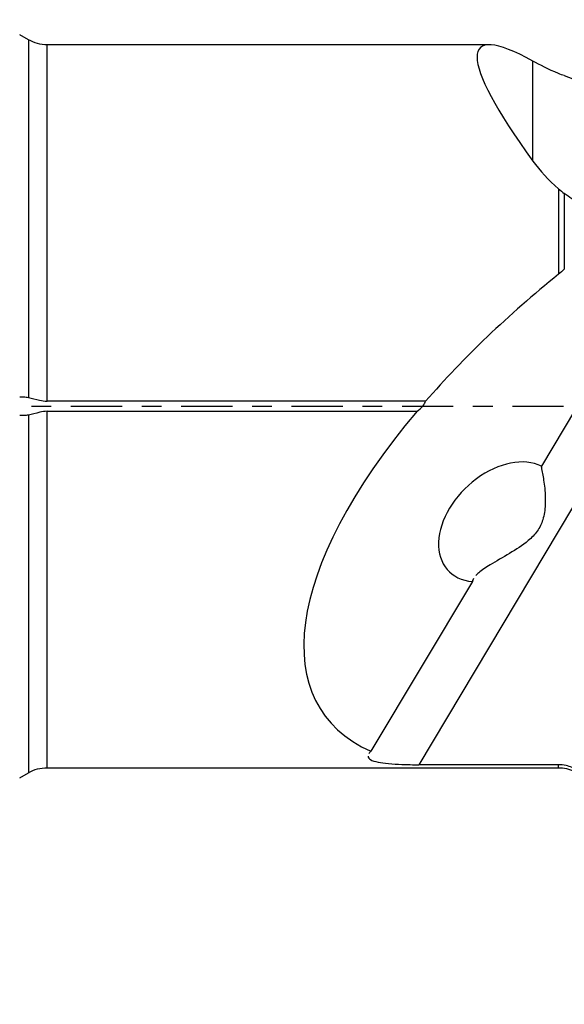
# Model space of a CAD drawing. Units: millimetres. Extents: x -78 to 81, y -39 to 24.
# Drawn here: x 37 to 49, y -13 to 8 of the extents above; entities that cross this region are included whole.
import ezdxf

# ---------------------------------------------------------------- set-up
doc = ezdxf.new("R2010")
doc.units = ezdxf.units.MM
doc.linetypes.add('CENTER', pattern=[47.5, 22, -8.5, 8.5, -8.5])
doc.layers.get('0').update_dxf_attribs({"linetype": 'CONTINUOUS'})
for name, color, linetype in [('1', 4, 'CONTINUOUS'), ('SK2', 7, 'CONTINUOUS'), ('SK4', 2, 'CENTER')]:
    doc.layers.add(name, color=color, linetype=linetype)
doc.styles.add('DEFAULT', font='simplex.shx')
doc.dimstyles.get("Standard").update_dxf_attribs({"dimtxt": 0.18, "dimasz": 0.18, "dimexe": 0.18, "dimexo": 0.0625, "dimgap": 0.09, "dimtad": 1, "dimzin": 0, "dimdsep": 52, "dimtxsty": 'Standard', "dimcen": 0.09, "dimadec": 0, "dimazin": 0, "dimtfac": 1, "dimtdec": 4, "dimtofl": 0, "dimtmove": 0, "dimatfit": 3, "dimfxl": 1, "dimtolj": 1, "dimtzin": 0, "dimarcsym": 0})

# ---------------------------------------------------------------- blocks, each defined once
blk = doc.blocks.new('DimnDraft3D2')
at = {"layer": 'SK2'}
for p, q in [((-61.31, -1.5), (-61.31, -39.125)), ((63.94, -13.375), (63.94, -39.125)), ((-61.31, -36.125), (-58.310001, -35.730043)), ((-58.310001, -35.730043), (-58.309999, -36.519957)), ((63.94, -36.125), (60.939999, -35.730043)), ((60.940001, -36.519957), (60.939999, -35.730043)), ((63.94, -36.125), (-61.31, -36.125)), ((-61.31, -36.125), (-58.309999, -36.519957)), ((63.94, -36.125), (60.940001, -36.519957))]:
    blk.add_line(p, q, dxfattribs=at)
at = {"layer": 'SK2', "insert": (-1.278421, -35), "char_height": 4.5, "attachment_point": 7, "line_spacing_factor": 1.084337, "style": 'DEFAULT'}
blk.add_mtext('\\W01.000;\\fsimplex.shx,bigfont.shx;125 ', dxfattribs=at)
blk = doc.blocks.new('_CLOSED')
at = {"lineweight": -2}
for p, q in [((-1, 0.166667), (0, 0)), ((-1, 0.166667), (-1, -0.166667)), ((0, 0), (-1, -0.166667)), ((0, 0), (-1, 0))]:
    blk.add_line(p, q, dxfattribs=at)

msp = doc.modelspace()

# ---------------------------------------------------------------- linework, layer by layer
at = {"layer": '1'}
for p, q in [((37.2797, 7.8822), (37.0886, 7.9925)), ((37.2797, 7.8822), (37.2797, 0.1899)), ((47.1938, 7.775), (37.6797, 7.775)), ((37.6797, 0.1081), (37.6797, 7.775)), ((48.1311, 5.2738), (48.1311, 7.4237)), ((48.6797, 4.6805), (48.6797, 2.8398)), ((53.0442, 4.6216), (45.6727, -7.7111)), ((48.8058, 4.5753), (48.8058, 2.9495)), ((51.6585, 4.311), (48.312, -1.2878)), ((45.8219, 0.1081), (37.6797, 0.1081)), ((37.2797, -0.1899), (37.2797, -7.8822)), ((37.6797, -7.775), (37.6797, -0.1081)), ((37.6797, -0.1081), (45.6366, -0.1081)), ((46.8278, -3.7709), (44.6452, -7.4225)), ((37.6797, -7.775), (48.6797, -7.775)), ((48.6797, -7.7111), (45.6727, -7.7111)), ((48.6797, -7.775), (48.6797, -7.7111)), ((37.0886, -7.9925), (37.2797, -7.8822))]:
    msp.add_line(p, q, dxfattribs=at)
at = {"layer": '1', "extrusion": (0, 0, -1)}
for centre, start, end in [((-37.6797, 8.575), 270, 300), ((-37.6797, -8.575), 60, 90), ((-48.6797, -8.575), 90, 140)]:
    msp.add_arc(centre, 0.8, start, end, dxfattribs=at)
at = {"layer": '1'}
for centre, major_axis, ratio, start_param, end_param in [((54.7038, 0), (-7.7085, 7.7085), 0.131652, -0.4326485, 0.6944479), ((53.2386, 0), (-9.6318, -6.5871), 0.428834, -1.3846176, -1.0246312), ((45.5667, 0), (-0.2478, -0.1694), 0.428834, 1.5596811, 2.7020565), ((53.2386, 0), (-9.6318, -6.5871), 0.428834, -0.9968165, 0.2577927), ((47.4133, -2.4869), (-1.103, -1.0498), 0.677259, -2.897866, 0.5357947)]:
    msp.add_ellipse(centre, major_axis=major_axis, ratio=ratio, start_param=start_param, end_param=end_param, dxfattribs=at)
for points in [[(48.6797, 7.1576), (48.4627, 7.2473), (48.28, 7.3409), (48.1311, 7.4237)], [(48.8058, 7.1116), (48.7648, 7.1246), (48.7226, 7.1399), (48.6797, 7.1576)], [(48.1311, 5.2738), (48.28, 5.069), (48.4627, 4.8639), (48.6797, 4.6805)], [(48.6797, 4.6805), (48.7226, 4.6443), (48.7648, 4.6092), (48.8058, 4.5753)], [(48.8058, 2.9495), (48.7647, 2.9112), (48.7226, 2.8745), (48.6797, 2.8398)], [(37.1709, 0.2), (37.2072, 0.2), (37.2438, 0.1967), (37.2797, 0.1899)], [(37.2797, -0.1899), (37.2438, -0.1967), (37.2072, -0.2), (37.1709, -0.2)], [(44.6452, -7.4225), (44.6269, -7.4401), (44.6122, -7.4575), (44.6018, -7.4745)]]:
    msp.add_open_spline(points, degree=3, dxfattribs=at)
for points, knots in [([(48.8058, 7.1116), (49.0417, 7.0216), (49.3199, 6.9375), (49.9071, 6.8246), (50.2239, 6.7927), (50.5353, 6.7927)], [0, 0, 0, 0, 0.5099201, 0.5099201, 1, 1, 1, 1]), ([(50.2133, 3.9998), (50.039, 4.0203), (49.8665, 4.0576), (49.4372, 4.1924), (49.1872, 4.3151), (48.9122, 4.4971), (48.8581, 4.5356), (48.8058, 4.5753)], [0, 0, 0, 0, 0.3324289, 0.3324289, 0.8654567, 0.8654567, 1, 1, 1, 1]), ([(37.0886, 0.2), (37.1098, 0.2), (37.131, 0.2), (37.1584, 0.2), (37.1646, 0.2), (37.1709, 0.2)], [0, 0, 0, 0, 0.7718224, 0.7718224, 1, 1, 1, 1]), ([(37.2797, 0.1899), (37.3539, 0.1759), (37.4338, 0.15), (37.5691, 0.1177), (37.6245, 0.1081), (37.6797, 0.1081)], [0, 0, 0, 0, 0.6114742, 0.6114742, 1, 1, 1, 1]), ([(37.1709, -0.2), (37.1646, -0.2), (37.1584, -0.2), (37.131, -0.2), (37.1098, -0.2), (37.0886, -0.2)], [0, 0, 0, 0, 0.2281776, 0.2281776, 1, 1, 1, 1]), ([(37.6797, -0.1081), (37.6256, -0.1081), (37.5713, -0.1173), (37.4358, -0.1493), (37.3548, -0.1758), (37.2797, -0.1899)], [0, 0, 0, 0, 0.3809501, 0.3809501, 1, 1, 1, 1]), ([(48.3055, -1.2782), (48.3047, -1.2794), (48.3057, -1.2863), (48.3124, -1.3214), (48.3215, -1.3633), (48.3468, -1.4955), (48.3649, -1.6004), (48.3922, -1.8405), (48.4023, -1.9794), (48.3899, -2.2276), (48.3756, -2.3358), (48.3158, -2.5259), (48.2752, -2.6103), (48.1681, -2.7616), (48.1011, -2.8303), (47.905, -2.9964), (47.764, -3.0841), (47.4823, -3.2521), (47.337, -3.3334), (47.1161, -3.4707), (47.0301, -3.5291), (46.942, -3.6042), (46.9218, -3.6233), (46.9043, -3.6421)], [0, 0, 0, 0, 0.0466735, 0.0466735, 0.1330116, 0.1330116, 0.2548907, 0.2548907, 0.3798269, 0.3798269, 0.4679499, 0.4679499, 0.5391787, 0.5391787, 0.6101812, 0.6101812, 0.7333048, 0.7333048, 0.8657723, 0.8657723, 0.9656401, 0.9656401, 1, 1, 1, 1]), ([(46.8542, -3.7064), (46.8455, -3.7205), (46.8388, -3.7345), (46.8314, -3.7558), (46.8293, -3.7634), (46.8278, -3.7709)], [0, 0, 0, 0, 0.6440358, 0.6440358, 1, 1, 1, 1]), ([(44.5846, -7.5279), (44.5846, -7.5279), (44.5846, -7.528), (44.585, -7.555), (44.6019, -7.5801), (44.6726, -7.623), (44.7279, -7.6414), (44.8617, -7.669), (44.939, -7.6793), (45.1124, -7.6954), (45.2114, -7.7011), (45.4294, -7.7092), (45.5517, -7.7111), (45.6727, -7.7111)], [0, 0, 0, 0, 0.0002405, 0.0002405, 0.199804, 0.199804, 0.4007057, 0.4007057, 0.5829243, 0.5829243, 0.7768928, 0.7768928, 1, 1, 1, 1]), ([(49.2926, -8.0086), (49.237, -7.9399), (49.169, -7.8789), (49.0175, -7.7835), (48.9316, -7.748), (48.7897, -7.717), (48.7345, -7.7111), (48.6797, -7.7111)], [0, 0, 0, 0, 0.3836254, 0.3836254, 0.7691081, 0.7691081, 1, 1, 1, 1])]:
    msp.add_open_spline(points, degree=3, knots=knots, dxfattribs=at)
at = {"layer": 'SK4', "ltscale": 0.05}
msp.add_line((-66.31, 0), (68.94, 0), dxfattribs=at)

# ---------------------------------------------------------------- dimensions: what is measured, and where the dimension line sits
at = {"layer": 'SK2', "lineweight": -3}
dim = msp.add_linear_dim(base=(-61.31, -36.125), p1=(63.94, -13.375), p2=(-61.31, -1.5), dimstyle='Standard', override={"dimtxt": 4.5, "dimasz": 3, "dimexe": 3, "dimexo": 1.5, "dimgap": 2.25, "dimtad": 1, "dimtih": 0, "dimdec": 3, "dimzin": 8, "dimpost": '<>', "dimtxsty": 'DEFAULT', "dimblk1": 'CLOSED', "dimblk2": 'CLOSED', "dimsah": 1, "dimclrd": 2, "dimclre": 2, "dimclrt": 7, "dimtdec": 3, "dimtofl": 1, "dimtmove": 0}, dxfattribs=at)
dim.commit()
dim.dimension.update_dxf_attribs({"geometry": 'DimnDraft3D2', "text_midpoint": (-2.4034, -36.125)})

doc.saveas('drawing.dxf')
